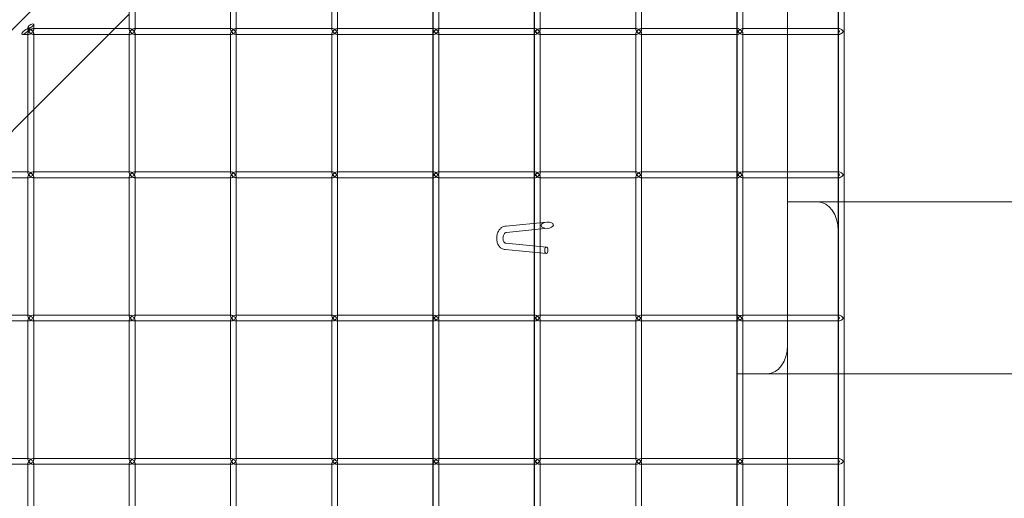
# Model space of a CAD drawing. Units: millimetres. Extents: x -313 to 4457, y -373 to 4397.
# Drawn here: x 2247 to 2591, y 2021 to 2188 of the extents above; entities that cross this region are included whole.
import ezdxf

# ---------------------------------------------------------------- set-up
doc = ezdxf.new("R2010")
doc.units = ezdxf.units.MM
doc.header["$MEASUREMENT"] = 0

msp = doc.modelspace()

# ---------------------------------------------------------------- linework, layer by layer
at = {"color": 0, "linetype": 'Continuous', "lineweight": 0}
for p, q in [((2089.78, 2029.68), (2533.37, 2473.27)), ((2535, 2463.96), (2535, 1583.96)), ((2426.81, 1692.03), (2426.81, 2331.97)), ((2515.2, 2074.5), (2515.2, 2279.5)), ((2532.87, 2114.5), (2532.87, 2239.5)), ((2320.87, 2184.96), (2320.87, 2232.96)), ((2322.87, 2184.67), (2322.87, 2233.26)), ((2356.22, 2184.96), (2356.22, 2232.96)), ((2358.22, 2184.67), (2358.22, 2233.26)), ((2391.45, 2184.96), (2391.45, 2232.96)), ((2391.58, 2232.96), (2391.58, 2184.96)), ((2393.58, 2233.26), (2393.58, 2184.67)), ((2426.94, 2232.96), (2426.94, 2184.96)), ((2428.94, 2233.26), (2428.94, 2184.67)), ((2462.29, 2232.96), (2462.29, 2184.96)), ((2464.29, 2233.26), (2464.29, 2184.67)), ((2497.52, 2184.96), (2497.52, 2232.96)), ((2497.52, 2232.96), (2497.52, 2184.96)), ((2497.65, 2232.96), (2497.65, 2184.96)), ((2499.65, 2233.26), (2499.65, 2184.67)), ((2533, 2233.26), (2533, 2184.67)), ((2285.51, 2184.96), (2285.51, 2220.77)), ((2287.51, 2184.67), (2287.51, 2221.77)), ((2285.51, 2190.05), (2280.42, 2184.96)), ((2250.16, 2184.96), (2250.16, 2185.39)), ((2252.16, 2184.67), (2252.16, 2186.39)), ((2250.45, 2182.96), (2248.24, 2182.96)), ((2250.16, 2184.67), (2250.16, 2184.96)), ((2250.16, 2182.96), (2250.16, 2183.26)), ((2250.16, 2134.96), (2250.16, 2182.96)), ((2250.45, 2184.96), (2250.24, 2184.96)), ((2252.16, 2184.96), (2251.87, 2184.96)), ((2252.16, 2182.96), (2251.87, 2182.96)), ((2285.81, 2184.96), (2252.16, 2184.96)), ((2252.16, 2134.67), (2252.16, 2183.26)), ((2278.42, 2182.96), (2252.16, 2156.7)), ((2285.81, 2182.96), (2252.16, 2182.96)), ((2280.42, 2184.96), (2278.42, 2182.96)), ((2285.51, 2184.67), (2285.51, 2184.96)), ((2285.51, 2182.96), (2285.51, 2183.26)), ((2285.51, 2134.96), (2285.51, 2182.96)), ((2287.51, 2184.96), (2287.22, 2184.96)), ((2287.51, 2182.96), (2287.22, 2182.96)), ((2321.16, 2184.96), (2287.51, 2184.96)), ((2287.51, 2134.67), (2287.51, 2183.26)), ((2321.16, 2182.96), (2287.51, 2182.96)), ((2320.87, 2184.67), (2320.87, 2184.96)), ((2320.87, 2182.96), (2320.87, 2183.26)), ((2320.87, 2134.96), (2320.87, 2182.96)), ((2322.87, 2184.96), (2322.58, 2184.96)), ((2322.87, 2182.96), (2322.58, 2182.96)), ((2356.52, 2184.96), (2322.87, 2184.96)), ((2322.87, 2134.67), (2322.87, 2183.26)), ((2356.52, 2182.96), (2322.87, 2182.96)), ((2356.22, 2184.67), (2356.22, 2184.96)), ((2356.22, 2182.96), (2356.22, 2183.26)), ((2356.22, 2134.96), (2356.22, 2182.96)), ((2358.22, 2184.96), (2357.93, 2184.96)), ((2358.22, 2182.96), (2357.93, 2182.96)), ((2391.87, 2184.96), (2358.22, 2184.96)), ((2358.22, 2134.67), (2358.22, 2183.26)), ((2391.87, 2182.96), (2358.22, 2182.96)), ((2391.45, 2182.96), (2391.45, 2184.96)), ((2391.45, 2134.96), (2391.45, 2182.96)), ((2391.58, 2184.96), (2391.58, 2184.67)), ((2391.58, 2183.26), (2391.58, 2182.96)), ((2391.58, 2182.96), (2391.58, 2134.96)), ((2393.58, 2184.96), (2393.29, 2184.96)), ((2393.58, 2182.96), (2393.29, 2182.96)), ((2427.23, 2184.96), (2393.58, 2184.96)), ((2393.58, 2183.26), (2393.58, 2134.67)), ((2427.23, 2182.96), (2393.58, 2182.96)), ((2426.94, 2184.96), (2426.94, 2184.67)), ((2426.94, 2183.26), (2426.94, 2182.96)), ((2426.94, 2182.96), (2426.94, 2134.96)), ((2428.94, 2184.96), (2428.64, 2184.96)), ((2428.94, 2182.96), (2428.64, 2182.96)), ((2462.58, 2184.96), (2428.94, 2184.96)), ((2428.94, 2183.26), (2428.94, 2134.67)), ((2462.58, 2182.96), (2428.94, 2182.96)), ((2462.29, 2184.96), (2462.29, 2184.67)), ((2462.29, 2183.26), (2462.29, 2182.96)), ((2462.29, 2182.96), (2462.29, 2134.96)), ((2464.29, 2184.96), (2464, 2184.96)), ((2464.29, 2182.96), (2464, 2182.96)), ((2497.94, 2184.96), (2464.29, 2184.96)), ((2464.29, 2183.26), (2464.29, 2134.67)), ((2497.94, 2182.96), (2464.29, 2182.96)), ((2497.52, 2182.96), (2497.52, 2184.96)), ((2497.52, 2184.96), (2497.52, 2182.96)), ((2497.52, 2134.96), (2497.52, 2182.96)), ((2497.52, 2182.96), (2497.52, 2134.96)), ((2497.65, 2184.96), (2497.65, 2184.67)), ((2497.65, 2183.26), (2497.65, 2182.96)), ((2497.65, 2182.96), (2497.65, 2134.96)), ((2533.29, 2184.96), (2499.35, 2184.96)), ((2533.29, 2182.96), (2499.35, 2182.96)), ((2499.65, 2183.26), (2499.65, 2134.67)), ((2533, 2183.26), (2533, 2134.67)), ((2250.16, 2154.7), (2230.42, 2134.96)), ((2252.16, 2156.7), (2250.16, 2154.7)), ((2250.45, 2134.96), (2216.8, 2134.96)), ((2250.16, 2134.67), (2250.16, 2134.96)), ((2252.16, 2134.96), (2251.87, 2134.96)), ((2285.81, 2134.96), (2252.16, 2134.96)), ((2285.51, 2134.67), (2285.51, 2134.96)), ((2287.51, 2134.96), (2287.22, 2134.96)), ((2321.16, 2134.96), (2287.51, 2134.96)), ((2320.87, 2134.67), (2320.87, 2134.96)), ((2322.87, 2134.96), (2322.58, 2134.96)), ((2356.52, 2134.96), (2322.87, 2134.96)), ((2356.22, 2134.67), (2356.22, 2134.96)), ((2358.22, 2134.96), (2357.93, 2134.96)), ((2391.87, 2134.96), (2358.22, 2134.96)), ((2391.45, 2132.96), (2391.45, 2134.96)), ((2391.58, 2134.96), (2391.58, 2134.67)), ((2393.58, 2134.96), (2393.29, 2134.96)), ((2427.23, 2134.96), (2393.58, 2134.96)), ((2426.94, 2134.96), (2426.94, 2134.67)), ((2428.94, 2134.96), (2428.64, 2134.96)), ((2462.58, 2134.96), (2428.94, 2134.96)), ((2462.29, 2134.96), (2462.29, 2134.67)), ((2464.29, 2134.96), (2464, 2134.96)), ((2497.94, 2134.96), (2464.29, 2134.96)), ((2497.52, 2132.96), (2497.52, 2134.96)), ((2497.52, 2134.96), (2497.52, 2132.96)), ((2497.65, 2134.96), (2497.65, 2134.67)), ((2533.29, 2134.96), (2499.35, 2134.96)), ((2250.45, 2132.96), (2216.8, 2132.96)), ((2250.16, 2132.96), (2250.16, 2133.26)), ((2250.16, 2084.96), (2250.16, 2132.96)), ((2252.16, 2132.96), (2251.87, 2132.96)), ((2252.16, 2084.67), (2252.16, 2133.26)), ((2285.81, 2132.96), (2252.16, 2132.96)), ((2285.51, 2132.96), (2285.51, 2133.26)), ((2285.51, 2084.96), (2285.51, 2132.96)), ((2287.51, 2132.96), (2287.22, 2132.96)), ((2287.51, 2084.67), (2287.51, 2133.26)), ((2321.16, 2132.96), (2287.51, 2132.96)), ((2320.87, 2132.96), (2320.87, 2133.26)), ((2320.87, 2084.96), (2320.87, 2132.96)), ((2322.87, 2132.96), (2322.58, 2132.96)), ((2322.87, 2084.67), (2322.87, 2133.26)), ((2356.52, 2132.96), (2322.87, 2132.96)), ((2356.22, 2132.96), (2356.22, 2133.26)), ((2356.22, 2084.96), (2356.22, 2132.96)), ((2358.22, 2132.96), (2357.93, 2132.96)), ((2358.22, 2084.67), (2358.22, 2133.26)), ((2391.87, 2132.96), (2358.22, 2132.96)), ((2391.45, 2084.96), (2391.45, 2132.96)), ((2391.58, 2133.26), (2391.58, 2132.96)), ((2391.58, 2132.96), (2391.58, 2084.96)), ((2393.58, 2132.96), (2393.29, 2132.96)), ((2393.58, 2133.26), (2393.58, 2084.67)), ((2427.23, 2132.96), (2393.58, 2132.96)), ((2426.94, 2133.26), (2426.94, 2132.96)), ((2426.94, 2132.96), (2426.94, 2084.96)), ((2428.94, 2132.96), (2428.64, 2132.96)), ((2428.94, 2133.26), (2428.94, 2084.67)), ((2462.58, 2132.96), (2428.94, 2132.96)), ((2462.29, 2133.26), (2462.29, 2132.96)), ((2462.29, 2132.96), (2462.29, 2084.96)), ((2464.29, 2132.96), (2464, 2132.96)), ((2464.29, 2133.26), (2464.29, 2084.67)), ((2497.94, 2132.96), (2464.29, 2132.96)), ((2497.52, 2084.96), (2497.52, 2132.96)), ((2497.52, 2132.96), (2497.52, 2084.96)), ((2497.65, 2133.26), (2497.65, 2132.96)), ((2497.65, 2132.96), (2497.65, 2084.96)), ((2533.29, 2132.96), (2499.35, 2132.96)), ((2499.65, 2133.26), (2499.65, 2084.67)), ((2533, 2133.26), (2533, 2084.67)), ((2515.2, 2124.5), (2525.8, 2124.5)), ((2515.2, 1899.5), (2515.2, 2124.5)), ((2525.8, 2124.5), (4434.99, 2124.5)), ((2431.13, 2117.46), (2416.99, 2116.08)), ((2433.49, 2116.53), (2433.49, 2116.44)), ((2417.07, 2113.88), (2417.1, 2113.88)), ((2431.58, 2115.29), (2417.15, 2113.88)), ((2532.87, 2114.5), (2532.87, 1909.5)), ((2416.85, 2110.09), (2416.83, 2110.09)), ((2416.91, 2110.09), (2431.09, 2108.74)), ((2416.75, 2107.89), (2431.01, 2106.54)), ((2431.58, 2107.26), (2431.62, 2107.82)), ((2250.45, 2084.96), (2216.8, 2084.96)), ((2250.45, 2082.96), (2216.8, 2082.96)), ((2250.16, 2084.67), (2250.16, 2084.96)), ((2250.16, 2082.96), (2250.16, 2083.26)), ((2250.16, 2034.96), (2250.16, 2082.96)), ((2252.16, 2084.96), (2251.87, 2084.96)), ((2252.16, 2082.96), (2251.87, 2082.96)), ((2285.81, 2084.96), (2252.16, 2084.96)), ((2252.16, 2034.67), (2252.16, 2083.26)), ((2285.81, 2082.96), (2252.16, 2082.96)), ((2285.51, 2084.67), (2285.51, 2084.96)), ((2285.51, 2082.96), (2285.51, 2083.26)), ((2285.51, 2034.96), (2285.51, 2082.96)), ((2287.51, 2084.96), (2287.22, 2084.96)), ((2287.51, 2082.96), (2287.22, 2082.96)), ((2321.16, 2084.96), (2287.51, 2084.96)), ((2287.51, 2034.67), (2287.51, 2083.26)), ((2321.16, 2082.96), (2287.51, 2082.96)), ((2320.87, 2084.67), (2320.87, 2084.96)), ((2320.87, 2082.96), (2320.87, 2083.26)), ((2320.87, 2034.96), (2320.87, 2082.96)), ((2322.87, 2084.96), (2322.58, 2084.96)), ((2322.87, 2082.96), (2322.58, 2082.96)), ((2356.52, 2084.96), (2322.87, 2084.96)), ((2322.87, 2034.67), (2322.87, 2083.26)), ((2356.52, 2082.96), (2322.87, 2082.96)), ((2356.22, 2084.67), (2356.22, 2084.96)), ((2356.22, 2082.96), (2356.22, 2083.26)), ((2356.22, 2034.96), (2356.22, 2082.96)), ((2358.22, 2084.96), (2357.93, 2084.96)), ((2358.22, 2082.96), (2357.93, 2082.96)), ((2391.87, 2084.96), (2358.22, 2084.96)), ((2358.22, 2034.67), (2358.22, 2083.26)), ((2391.87, 2082.96), (2358.22, 2082.96)), ((2391.45, 2082.96), (2391.45, 2084.96)), ((2391.45, 2034.96), (2391.45, 2082.96)), ((2391.58, 2084.96), (2391.58, 2084.67)), ((2391.58, 2083.26), (2391.58, 2082.96)), ((2391.58, 2082.96), (2391.58, 2034.96)), ((2393.58, 2084.96), (2393.29, 2084.96)), ((2393.58, 2082.96), (2393.29, 2082.96)), ((2427.23, 2084.96), (2393.58, 2084.96)), ((2393.58, 2083.26), (2393.58, 2034.67)), ((2427.23, 2082.96), (2393.58, 2082.96)), ((2426.94, 2084.96), (2426.94, 2084.67)), ((2426.94, 2083.26), (2426.94, 2082.96)), ((2426.94, 2082.96), (2426.94, 2034.96)), ((2428.94, 2084.96), (2428.64, 2084.96)), ((2428.94, 2082.96), (2428.64, 2082.96)), ((2462.58, 2084.96), (2428.94, 2084.96)), ((2428.94, 2083.26), (2428.94, 2034.67)), ((2462.58, 2082.96), (2428.94, 2082.96)), ((2462.29, 2084.96), (2462.29, 2084.67)), ((2462.29, 2083.26), (2462.29, 2082.96)), ((2462.29, 2082.96), (2462.29, 2034.96)), ((2464.29, 2084.96), (2464, 2084.96)), ((2464.29, 2082.96), (2464, 2082.96)), ((2497.94, 2084.96), (2464.29, 2084.96)), ((2464.29, 2083.26), (2464.29, 2034.67)), ((2497.94, 2082.96), (2464.29, 2082.96)), ((2497.52, 2082.96), (2497.52, 2084.96)), ((2497.52, 2084.96), (2497.52, 2082.96)), ((2497.52, 2034.96), (2497.52, 2082.96)), ((2497.52, 2082.96), (2497.52, 2064.5)), ((2497.65, 2084.96), (2497.65, 2084.67)), ((2497.65, 2083.26), (2497.65, 2082.96)), ((2497.65, 2082.96), (2497.65, 2034.96)), ((2533.29, 2084.96), (2499.35, 2084.96)), ((2533.29, 2082.96), (2499.35, 2082.96)), ((2499.65, 2083.26), (2499.65, 2064.5)), ((2533, 2083.26), (2533, 2034.67)), ((2497.52, 2064.5), (2497.65, 2064.5)), ((2497.65, 2064.5), (2498.9, 2064.5)), ((2498.9, 2064.5), (2508.13, 2064.5)), ((2499.65, 2064.5), (2499.65, 2034.67)), ((2508.13, 2064.5), (2515.2, 2064.5)), ((2515.2, 2064.5), (4417.31, 2064.5)), ((2250.45, 2034.96), (2216.8, 2034.96)), ((2250.16, 2034.67), (2250.16, 2034.96)), ((2252.16, 2034.96), (2251.87, 2034.96)), ((2285.81, 2034.96), (2252.16, 2034.96)), ((2285.51, 2034.67), (2285.51, 2034.96)), ((2287.51, 2034.96), (2287.22, 2034.96)), ((2321.16, 2034.96), (2287.51, 2034.96)), ((2320.87, 2034.67), (2320.87, 2034.96)), ((2322.87, 2034.96), (2322.58, 2034.96)), ((2356.52, 2034.96), (2322.87, 2034.96)), ((2356.22, 2034.67), (2356.22, 2034.96)), ((2358.22, 2034.96), (2357.93, 2034.96)), ((2391.87, 2034.96), (2358.22, 2034.96)), ((2391.45, 2032.96), (2391.45, 2034.96)), ((2391.58, 2034.96), (2391.58, 2034.67)), ((2393.58, 2034.96), (2393.29, 2034.96)), ((2427.23, 2034.96), (2393.58, 2034.96)), ((2426.94, 2034.96), (2426.94, 2034.67)), ((2428.94, 2034.96), (2428.64, 2034.96)), ((2462.58, 2034.96), (2428.94, 2034.96)), ((2462.29, 2034.96), (2462.29, 2034.67)), ((2464.29, 2034.96), (2464, 2034.96)), ((2497.94, 2034.96), (2464.29, 2034.96)), ((2497.52, 2032.96), (2497.52, 2034.96)), ((2497.65, 2034.96), (2497.65, 2034.67)), ((2499.65, 2034.96), (2499.35, 2034.96)), ((2515.2, 2034.96), (2499.65, 2034.96)), ((2533.29, 2034.96), (2515.2, 2034.96)), ((2250.45, 2032.96), (2216.8, 2032.96)), ((2250.16, 2032.96), (2250.16, 2033.26)), ((2250.16, 1984.96), (2250.16, 2032.96)), ((2252.16, 2032.96), (2251.87, 2032.96)), ((2252.16, 1984.67), (2252.16, 2033.26)), ((2285.81, 2032.96), (2252.16, 2032.96)), ((2285.51, 2032.96), (2285.51, 2033.26)), ((2285.51, 1984.96), (2285.51, 2032.96)), ((2287.51, 2032.96), (2287.22, 2032.96)), ((2287.51, 1984.67), (2287.51, 2033.26)), ((2321.16, 2032.96), (2287.51, 2032.96)), ((2320.87, 2032.96), (2320.87, 2033.26)), ((2320.87, 1984.96), (2320.87, 2032.96)), ((2322.87, 2032.96), (2322.58, 2032.96)), ((2322.87, 1984.67), (2322.87, 2033.26)), ((2356.52, 2032.96), (2322.87, 2032.96)), ((2356.22, 2032.96), (2356.22, 2033.26)), ((2356.22, 1984.96), (2356.22, 2032.96)), ((2358.22, 2032.96), (2357.93, 2032.96)), ((2358.22, 1984.67), (2358.22, 2033.26)), ((2391.87, 2032.96), (2358.22, 2032.96)), ((2391.45, 1984.96), (2391.45, 2032.96)), ((2391.58, 2033.26), (2391.58, 2032.96)), ((2391.58, 2032.96), (2391.58, 1984.96)), ((2393.58, 2032.96), (2393.29, 2032.96)), ((2393.58, 2033.26), (2393.58, 1984.67)), ((2427.23, 2032.96), (2393.58, 2032.96)), ((2426.94, 2033.26), (2426.94, 2032.96)), ((2426.94, 2032.96), (2426.94, 1984.96)), ((2428.94, 2032.96), (2428.64, 2032.96)), ((2428.94, 2033.26), (2428.94, 1984.67)), ((2462.58, 2032.96), (2428.94, 2032.96)), ((2462.29, 2033.26), (2462.29, 2032.96)), ((2462.29, 2032.96), (2462.29, 1984.96)), ((2464.29, 2032.96), (2464, 2032.96)), ((2464.29, 2033.26), (2464.29, 1984.67)), ((2497.94, 2032.96), (2464.29, 2032.96)), ((2497.52, 1984.96), (2497.52, 2032.96)), ((2497.65, 2033.26), (2497.65, 2032.96)), ((2497.65, 2032.96), (2497.65, 1984.96)), ((2499.65, 2032.96), (2499.35, 2032.96)), ((2499.65, 2033.26), (2499.65, 1984.67)), ((2515.2, 2032.96), (2499.65, 2032.96)), ((2533.29, 2032.96), (2515.2, 2032.96)), ((2533, 2033.26), (2533, 1984.67))]:
    msp.add_line(p, q, dxfattribs=at)
at = {"color": 0, "linetype": 'Continuous', "lineweight": 0, "extrusion": (0, 0, -1)}
for centre, major_axis, ratio, start_param, end_param in [((2251.16, 2185.89), (0.973, 0.602), 0.382107, -3.694835761352329, 2.588349545827257), ((2249.24, 2183.96), (1.19, 0.93), 0.310278, -3.519646, 2.763539), ((2251.16, 2183.96), (-0.924, 0.924), 0.414214, -1.178097, 0.392699), ((2251.16, 2183.96), (0.924, 0.924), 0.414214, 2.748894, 4.31969), ((2251.16, 2183.96), (-0.924, 0.924), 0.414214, 0.392699, 1.963495), ((2251.16, 2183.96), (0.924, 0.924), 0.414214, 1.178097, 2.748894), ((2286.51, 2183.96), (-0.924, 0.924), 0.414214, -1.178097, 0.392699), ((2286.51, 2183.96), (0.924, 0.924), 0.414214, 2.748894, 4.31969), ((2286.51, 2183.96), (-0.924, 0.924), 0.414214, 0.392699, 1.963495), ((2286.51, 2183.96), (0.924, 0.924), 0.414214, 1.178097, 2.748894), ((2321.87, 2183.96), (-0.924, 0.924), 0.414214, -1.178097, 0.392699), ((2321.87, 2183.96), (0.924, 0.924), 0.414214, 2.748894, 4.31969), ((2321.87, 2183.96), (-0.924, 0.924), 0.414214, 0.392699, 1.963495), ((2321.87, 2183.96), (0.924, 0.924), 0.414214, 1.178097, 2.748894), ((2357.22, 2183.96), (-0.924, 0.924), 0.414214, -1.178097, 0.392699), ((2357.22, 2183.96), (0.924, 0.924), 0.414214, 2.748894, 4.31969), ((2357.22, 2183.96), (-0.924, 0.924), 0.414214, 0.392699, 1.963495), ((2357.22, 2183.96), (0.924, 0.924), 0.414214, 1.178097, 2.748894), ((2392.58, 2183.96), (-0.924, 0.924), 0.414214, -1.178097, 0.392699), ((2392.58, 2183.96), (0.924, 0.924), 0.414214, 2.748894, 4.31969), ((2392.58, 2183.96), (-0.924, 0.924), 0.414214, 0.392699, 1.963495), ((2392.58, 2183.96), (0.924, 0.924), 0.414214, 1.178097, 2.748894), ((2427.94, 2183.96), (-0.924, -0.924), 0.414214, 1.178097, 3.534292), ((2427.94, 2183.96), (0.924, -0.924), 0.414214, -0.392699, 1.963495), ((2427.94, 2183.96), (-0.924, -0.924), 0.414214, 3.534292, 4.31969), ((2427.94, 2183.96), (0.924, -0.924), 0.414214, -1.178097, -0.392699), ((2463.29, 2183.96), (-0.924, -0.924), 0.414214, 1.178097, 3.534292), ((2463.29, 2183.96), (0.924, -0.924), 0.414214, -0.392699, 1.963495), ((2463.29, 2183.96), (-0.924, -0.924), 0.414214, 3.534292, 4.31969), ((2463.29, 2183.96), (0.924, -0.924), 0.414214, -1.178097, -0.392699), ((2498.65, 2183.96), (-0.924, -0.924), 0.414214, 1.178097, 4.31969), ((2498.65, 2183.96), (0.924, -0.924), 0.414214, -1.178097, 1.963495), ((2251.16, 2133.96), (-0.924, 0.924), 0.414214, -1.178097, 0.392699), ((2251.16, 2133.96), (0.924, 0.924), 0.414214, 2.748894, 4.31969), ((2251.16, 2133.96), (-0.924, 0.924), 0.414214, 0.392699, 1.963495), ((2251.16, 2133.96), (0.924, 0.924), 0.414214, 1.178097, 2.748894), ((2286.51, 2133.96), (-0.924, 0.924), 0.414214, -1.178097, 0.392699), ((2286.51, 2133.96), (0.924, 0.924), 0.414214, 2.748894, 4.31969), ((2286.51, 2133.96), (-0.924, 0.924), 0.414214, 0.392699, 1.963495), ((2286.51, 2133.96), (0.924, 0.924), 0.414214, 1.178097, 2.748894), ((2321.87, 2133.96), (-0.924, 0.924), 0.414214, -1.178097, 0.392699), ((2321.87, 2133.96), (0.924, 0.924), 0.414214, 2.748894, 4.31969), ((2321.87, 2133.96), (-0.924, 0.924), 0.414214, 0.392699, 1.963495), ((2321.87, 2133.96), (0.924, 0.924), 0.414214, 1.178097, 2.748894), ((2357.22, 2133.96), (-0.924, 0.924), 0.414214, -1.178097, 0.392699), ((2357.22, 2133.96), (0.924, 0.924), 0.414214, 2.748894, 4.31969), ((2357.22, 2133.96), (-0.924, 0.924), 0.414214, 0.392699, 1.963495), ((2357.22, 2133.96), (0.924, 0.924), 0.414214, 1.178097, 2.748894), ((2392.58, 2133.96), (-0.924, 0.924), 0.414214, -1.178097, 0.392699), ((2392.58, 2133.96), (0.924, 0.924), 0.414214, 2.748894, 4.31969), ((2392.58, 2133.96), (-0.924, 0.924), 0.414214, 0.392699, 1.963495), ((2392.58, 2133.96), (0.924, 0.924), 0.414214, 1.178097, 2.748894), ((2427.94, 2133.96), (-0.924, -0.924), 0.414214, 1.178097, 3.534292), ((2427.94, 2133.96), (0.924, -0.924), 0.414214, -0.392699, 1.963495), ((2427.94, 2133.96), (-0.924, -0.924), 0.414214, 3.534292, 4.31969), ((2427.94, 2133.96), (0.924, -0.924), 0.414214, -1.178097, -0.392699), ((2463.29, 2133.96), (-0.924, -0.924), 0.414214, 1.178097, 3.534292), ((2463.29, 2133.96), (0.924, -0.924), 0.414214, -0.392699, 1.963495), ((2463.29, 2133.96), (-0.924, -0.924), 0.414214, 3.534292, 4.31969), ((2463.29, 2133.96), (0.924, -0.924), 0.414214, -1.178097, -0.392699), ((2498.65, 2133.96), (-0.924, -0.924), 0.414214, 1.178097, 4.31969), ((2498.65, 2133.96), (0.924, -0.924), 0.414214, -1.178097, 1.963495), ((2431.36, 2116.37), (2.13, 0.12), 0.514593, 0.050685, 6.255363), ((2432.71, 2116.5), (0.11, -1.09), 0.701371, -1.522753, -1.444246), ((2416.83, 2108.99), (-0.05, -1.1), 0.706479, 3.107606, 3.175579), ((2251.16, 2083.96), (0.924, -0.924), 0.414214, -4.31969, -2.748894), ((2251.16, 2083.96), (0.924, 0.924), 0.414214, 2.748894, 4.31969), ((2251.16, 2083.96), (0.924, -0.924), 0.414214, -2.748894, -1.178097), ((2251.16, 2083.96), (0.924, 0.924), 0.414214, 1.178097, 2.748894), ((2286.51, 2083.96), (0.924, -0.924), 0.414214, -4.31969, -2.748894), ((2286.51, 2083.96), (0.924, 0.924), 0.414214, 2.748894, 4.31969), ((2286.51, 2083.96), (0.924, -0.924), 0.414214, -2.748894, -1.178097), ((2286.51, 2083.96), (0.924, 0.924), 0.414214, 1.178097, 2.748894), ((2321.87, 2083.96), (0.924, -0.924), 0.414214, -4.31969, -2.748894), ((2321.87, 2083.96), (0.924, 0.924), 0.414214, 2.748894, 4.31969), ((2321.87, 2083.96), (0.924, -0.924), 0.414214, -2.748894, -1.178097), ((2321.87, 2083.96), (0.924, 0.924), 0.414214, 1.178097, 2.748894), ((2357.22, 2083.96), (0.924, -0.924), 0.414214, -4.31969, -2.748894), ((2357.22, 2083.96), (0.924, 0.924), 0.414214, 2.748894, 4.31969), ((2357.22, 2083.96), (0.924, -0.924), 0.414214, -2.748894, -1.178097), ((2357.22, 2083.96), (0.924, 0.924), 0.414214, 1.178097, 2.748894), ((2392.58, 2083.96), (0.924, -0.924), 0.414214, -4.31969, -2.748894), ((2392.58, 2083.96), (0.924, 0.924), 0.414214, 2.748894, 4.31969), ((2392.58, 2083.96), (0.924, -0.924), 0.414214, -2.748894, -1.178097), ((2392.58, 2083.96), (0.924, 0.924), 0.414214, 1.178097, 2.748894), ((2427.94, 2083.96), (-0.924, -0.924), 0.414214, 1.178097, 3.534292), ((2427.94, 2083.96), (0.924, -0.924), 0.414214, -0.392699, 1.963495), ((2427.94, 2083.96), (-0.924, -0.924), 0.414214, 3.534292, 4.31969), ((2427.94, 2083.96), (0.924, -0.924), 0.414214, -1.178097, -0.392699), ((2463.29, 2083.96), (-0.924, -0.924), 0.414214, 1.178097, 3.534292), ((2463.29, 2083.96), (0.924, -0.924), 0.414214, -0.392699, 1.963495), ((2463.29, 2083.96), (-0.924, -0.924), 0.414214, 3.534292, 4.31969), ((2463.29, 2083.96), (0.924, -0.924), 0.414214, -1.178097, -0.392699), ((2498.65, 2083.96), (-0.924, -0.924), 0.414214, 1.178097, 4.31969), ((2498.65, 2083.96), (0.924, -0.924), 0.414214, -1.178097, 1.963495), ((2508.13, 2074.5), (0, -10), 0.707107, -1.570796, 0), ((2251.16, 2033.96), (0.924, -0.924), 0.414214, -4.31969, -2.748894), ((2251.16, 2033.96), (0.924, -0.924), 0.414214, -2.748894, -1.178097), ((2286.51, 2033.96), (0.924, -0.924), 0.414214, -4.31969, -2.748894), ((2286.51, 2033.96), (0.924, -0.924), 0.414214, -2.748894, -1.178097), ((2321.87, 2033.96), (0.924, -0.924), 0.414214, -4.31969, -2.748894), ((2321.87, 2033.96), (0.924, -0.924), 0.414214, -2.748894, -1.178097), ((2357.22, 2033.96), (0.924, -0.924), 0.414214, -4.31969, -2.748894), ((2357.22, 2033.96), (0.924, -0.924), 0.414214, -2.748894, -1.178097), ((2392.58, 2033.96), (0.924, -0.924), 0.414214, -4.31969, -2.748894), ((2392.58, 2033.96), (0.924, -0.924), 0.414214, -2.748894, -1.178097), ((2427.94, 2033.96), (-0.924, -0.924), 0.414214, 1.178097, 3.534292), ((2427.94, 2033.96), (-0.924, -0.924), 0.414214, 3.534292, 4.31969), ((2463.29, 2033.96), (-0.924, -0.924), 0.414214, 1.178097, 3.534292), ((2463.29, 2033.96), (-0.924, -0.924), 0.414214, 3.534292, 4.31969), ((2498.65, 2033.96), (-0.924, -0.924), 0.414214, 1.178097, 3.534292), ((2498.65, 2033.96), (-0.924, -0.924), 0.414214, 3.534292, 4.31969), ((2251.16, 2033.96), (0.924, 0.924), 0.414214, 2.748894, 4.31969), ((2251.16, 2033.96), (0.924, 0.924), 0.414214, 1.178097, 2.748894), ((2286.51, 2033.96), (0.924, 0.924), 0.414214, 2.748894, 4.31969), ((2286.51, 2033.96), (0.924, 0.924), 0.414214, 1.178097, 2.748894), ((2321.87, 2033.96), (0.924, 0.924), 0.414214, 2.748894, 4.31969), ((2321.87, 2033.96), (0.924, 0.924), 0.414214, 1.178097, 2.748894), ((2357.22, 2033.96), (0.924, 0.924), 0.414214, 2.748894, 4.31969), ((2357.22, 2033.96), (0.924, 0.924), 0.414214, 1.178097, 2.748894), ((2392.58, 2033.96), (0.924, 0.924), 0.414214, 2.748894, 4.31969), ((2392.58, 2033.96), (0.924, 0.924), 0.414214, 1.178097, 2.748894), ((2427.94, 2033.96), (0.924, -0.924), 0.414214, -0.392699, 1.963495), ((2427.94, 2033.96), (0.924, -0.924), 0.414214, -1.178097, -0.392699), ((2463.29, 2033.96), (0.924, -0.924), 0.414214, -0.392699, 1.963495), ((2463.29, 2033.96), (0.924, -0.924), 0.414214, -1.178097, -0.392699), ((2498.65, 2033.96), (0.924, -0.924), 0.414214, -0.392699, 1.963495), ((2498.65, 2033.96), (0.924, -0.924), 0.414214, -1.178097, -0.392699)]:
    msp.add_ellipse(centre, major_axis=major_axis, ratio=ratio, start_param=start_param, end_param=end_param, dxfattribs=at)
at = {"color": 0, "linetype": 'Continuous', "lineweight": 0}
for centre, major_axis, ratio, start_param, end_param in [((2251.16, 2183.96), (-0.924, -0.924), 0.414214, -3.534292, -1.178097), ((2251.16, 2183.96), (-0.924, 0.924), 0.414214, 1.178097, 3.534292), ((2251.16, 2183.96), (-0.924, -0.924), 0.414214, -4.31969, -3.534292), ((2251.16, 2183.96), (-0.924, 0.924), 0.414214, 3.534292, 4.31969), ((2286.51, 2183.96), (-0.924, -0.924), 0.414214, -3.534292, -1.178097), ((2286.51, 2183.96), (-0.924, 0.924), 0.414214, 1.178097, 3.534292), ((2286.51, 2183.96), (-0.924, -0.924), 0.414214, -4.31969, -3.534292), ((2286.51, 2183.96), (-0.924, 0.924), 0.414214, 3.534292, 4.31969), ((2321.87, 2183.96), (-0.924, -0.924), 0.414214, -3.534292, -1.178097), ((2321.87, 2183.96), (-0.924, 0.924), 0.414214, 1.178097, 3.534292), ((2321.87, 2183.96), (-0.924, -0.924), 0.414214, -4.31969, -3.534292), ((2321.87, 2183.96), (-0.924, 0.924), 0.414214, 3.534292, 4.31969), ((2357.22, 2183.96), (-0.924, -0.924), 0.414214, -3.534292, -1.178097), ((2357.22, 2183.96), (-0.924, 0.924), 0.414214, 1.178097, 3.534292), ((2357.22, 2183.96), (-0.924, -0.924), 0.414214, -4.31969, -3.534292), ((2357.22, 2183.96), (-0.924, 0.924), 0.414214, 3.534292, 4.31969), ((2392.58, 2183.96), (-0.924, -0.924), 0.414214, -3.534292, -1.178097), ((2392.58, 2183.96), (-0.924, 0.924), 0.414214, 1.178097, 3.534292), ((2392.58, 2183.96), (-0.924, -0.924), 0.414214, -4.31969, -3.534292), ((2392.58, 2183.96), (-0.924, 0.924), 0.414214, 3.534292, 4.31969), ((2427.94, 2183.96), (-0.924, 0.924), 0.414214, -0.392699, 1.178097), ((2427.94, 2183.96), (-0.924, -0.924), 0.414214, -1.178097, 0.392699), ((2427.94, 2183.96), (-0.924, 0.924), 0.414214, -1.963495, -0.392699), ((2427.94, 2183.96), (-0.924, -0.924), 0.414214, 0.392699, 1.963495), ((2463.29, 2183.96), (-0.924, 0.924), 0.414214, -0.392699, 1.178097), ((2463.29, 2183.96), (-0.924, -0.924), 0.414214, -1.178097, 0.392699), ((2463.29, 2183.96), (-0.924, 0.924), 0.414214, -1.963495, -0.392699), ((2463.29, 2183.96), (-0.924, -0.924), 0.414214, 0.392699, 1.963495), ((2498.65, 2183.96), (-0.924, -0.924), 0.414214, -1.178097, 0.392699), ((2498.65, 2183.96), (-0.924, 0.924), 0.414214, -0.392699, 1.178097), ((2498.65, 2183.96), (-0.924, 0.924), 0.414214, -1.43076, -0.392699), ((2498.65, 2183.96), (-0.924, -0.924), 0.414214, 0.392699, 1.43076), ((2498.65, 2183.96), (-0.924, 0.924), 0.414214, -1.963495, -1.43076), ((2498.65, 2183.96), (-0.924, -0.924), 0.414214, 1.43076, 1.963495), ((2534, 2183.96), (-0.924, 0.924), 0.414214, -1.963495, 1.178097), ((2534, 2183.96), (0.924, 0.924), 0.414214, -4.31969, -1.178097), ((2251.16, 2133.96), (-0.924, -0.924), 0.414214, -3.534292, -1.178097), ((2251.16, 2133.96), (-0.924, 0.924), 0.414214, 1.178097, 3.534292), ((2251.16, 2133.96), (-0.924, -0.924), 0.414214, -4.31969, -3.534292), ((2251.16, 2133.96), (-0.924, 0.924), 0.414214, 3.534292, 4.31969), ((2286.51, 2133.96), (-0.924, -0.924), 0.414214, -3.534292, -1.178097), ((2286.51, 2133.96), (-0.924, 0.924), 0.414214, 1.178097, 3.534292), ((2286.51, 2133.96), (-0.924, -0.924), 0.414214, -4.31969, -3.534292), ((2286.51, 2133.96), (-0.924, 0.924), 0.414214, 3.534292, 4.31969), ((2321.87, 2133.96), (-0.924, -0.924), 0.414214, -3.534292, -1.178097), ((2321.87, 2133.96), (-0.924, 0.924), 0.414214, 1.178097, 3.534292), ((2321.87, 2133.96), (-0.924, -0.924), 0.414214, -4.31969, -3.534292), ((2321.87, 2133.96), (-0.924, 0.924), 0.414214, 3.534292, 4.31969), ((2357.22, 2133.96), (-0.924, -0.924), 0.414214, -3.534292, -1.178097), ((2357.22, 2133.96), (-0.924, 0.924), 0.414214, 1.178097, 3.534292), ((2357.22, 2133.96), (-0.924, -0.924), 0.414214, -4.31969, -3.534292), ((2357.22, 2133.96), (-0.924, 0.924), 0.414214, 3.534292, 4.31969), ((2392.58, 2133.96), (-0.924, -0.924), 0.414214, -3.534292, -1.178097), ((2392.58, 2133.96), (-0.924, 0.924), 0.414214, 1.178097, 3.534292), ((2392.58, 2133.96), (-0.924, -0.924), 0.414214, -4.31969, -3.534292), ((2392.58, 2133.96), (-0.924, 0.924), 0.414214, 3.534292, 4.31969), ((2427.94, 2133.96), (-0.924, 0.924), 0.414214, -0.392699, 1.178097), ((2427.94, 2133.96), (-0.924, -0.924), 0.414214, -1.178097, 0.392699), ((2427.94, 2133.96), (-0.924, 0.924), 0.414214, -1.963495, -0.392699), ((2427.94, 2133.96), (-0.924, -0.924), 0.414214, 0.392699, 1.963495), ((2463.29, 2133.96), (-0.924, 0.924), 0.414214, -0.392699, 1.178097), ((2463.29, 2133.96), (-0.924, -0.924), 0.414214, -1.178097, 0.392699), ((2463.29, 2133.96), (-0.924, 0.924), 0.414214, -1.963495, -0.392699), ((2463.29, 2133.96), (-0.924, -0.924), 0.414214, 0.392699, 1.963495), ((2498.65, 2133.96), (-0.924, -0.924), 0.414214, -1.178097, 0.392699), ((2498.65, 2133.96), (-0.924, 0.924), 0.414214, -0.392699, 1.178097), ((2498.65, 2133.96), (-0.924, 0.924), 0.414214, -1.43076, -0.392699), ((2498.65, 2133.96), (-0.924, 0.924), 0.414214, -1.963495, -1.43076), ((2498.65, 2133.96), (-0.924, -0.924), 0.414214, 1.43076, 1.963495), ((2534, 2133.96), (-0.924, 0.924), 0.414214, -1.963495, 1.178097), ((2534, 2133.96), (0.924, 0.924), 0.414214, -4.31969, -1.178097), ((2498.65, 2133.96), (-0.924, -0.924), 0.414214, 0.392699, 1.43076), ((2525.8, 2114.5), (0, 10), 0.707107, -1.570796, 0), ((2417.07, 2114.98), (-0.05, 1.1), 0.703625, 3.108014, 3.175172), ((2431.05, 2107.64), (0.02, 1.1), 0.517621, -1.39892, 4.361678), ((2432.35, 2107.52), (-0.1, -1.1), 0.707091, -1.784256, -1.261669), ((2251.16, 2083.96), (-0.924, -0.924), 0.414214, -3.534292, -1.178097), ((2251.16, 2083.96), (-0.924, 0.924), 0.414214, 1.178097, 3.534292), ((2251.16, 2083.96), (-0.924, -0.924), 0.414214, -4.31969, -3.534292), ((2251.16, 2083.96), (-0.924, 0.924), 0.414214, 3.534292, 4.31969), ((2286.51, 2083.96), (-0.924, -0.924), 0.414214, -3.534292, -1.178097), ((2286.51, 2083.96), (-0.924, 0.924), 0.414214, 1.178097, 3.534292), ((2286.51, 2083.96), (-0.924, -0.924), 0.414214, -4.31969, -3.534292), ((2286.51, 2083.96), (-0.924, 0.924), 0.414214, 3.534292, 4.31969), ((2321.87, 2083.96), (-0.924, -0.924), 0.414214, -3.534292, -1.178097), ((2321.87, 2083.96), (-0.924, 0.924), 0.414214, 1.178097, 3.534292), ((2321.87, 2083.96), (-0.924, -0.924), 0.414214, -4.31969, -3.534292), ((2321.87, 2083.96), (-0.924, 0.924), 0.414214, 3.534292, 4.31969), ((2357.22, 2083.96), (-0.924, -0.924), 0.414214, -3.534292, -1.178097), ((2357.22, 2083.96), (-0.924, 0.924), 0.414214, 1.178097, 3.534292), ((2357.22, 2083.96), (-0.924, -0.924), 0.414214, -4.31969, -3.534292), ((2357.22, 2083.96), (-0.924, 0.924), 0.414214, 3.534292, 4.31969), ((2392.58, 2083.96), (-0.924, -0.924), 0.414214, -3.534292, -1.178097), ((2392.58, 2083.96), (-0.924, 0.924), 0.414214, 1.178097, 3.534292), ((2392.58, 2083.96), (-0.924, -0.924), 0.414214, -4.31969, -3.534292), ((2392.58, 2083.96), (-0.924, 0.924), 0.414214, 3.534292, 4.31969), ((2427.94, 2083.96), (-0.924, 0.924), 0.414214, -0.392699, 1.178097), ((2427.94, 2083.96), (-0.924, -0.924), 0.414214, -1.178097, 0.392699), ((2427.94, 2083.96), (-0.924, 0.924), 0.414214, -1.963495, -0.392699), ((2427.94, 2083.96), (-0.924, -0.924), 0.414214, 0.392699, 1.963495), ((2463.29, 2083.96), (-0.924, 0.924), 0.414214, -0.392699, 1.178097), ((2463.29, 2083.96), (-0.924, -0.924), 0.414214, -1.178097, 0.392699), ((2463.29, 2083.96), (-0.924, 0.924), 0.414214, -1.963495, -0.392699), ((2463.29, 2083.96), (-0.924, -0.924), 0.414214, 0.392699, 1.963495), ((2498.65, 2083.96), (-0.924, -0.924), 0.414214, -1.178097, 0.392699), ((2498.65, 2083.96), (-0.924, 0.924), 0.414214, -0.392699, 1.178097), ((2498.65, 2083.96), (-0.924, 0.924), 0.414214, -1.43076, -0.392699), ((2498.65, 2083.96), (-0.924, -0.924), 0.414214, 0.392699, 1.43076), ((2498.65, 2083.96), (-0.924, 0.924), 0.414214, -1.963495, -1.43076), ((2498.65, 2083.96), (-0.924, -0.924), 0.414214, 1.43076, 1.963495), ((2534, 2083.96), (-0.924, 0.924), 0.414214, -1.963495, 1.178097), ((2534, 2083.96), (0.924, 0.924), 0.414214, -4.31969, -1.178097), ((2251.16, 2033.96), (-0.924, -0.924), 0.414214, -3.534292, -1.178097), ((2251.16, 2033.96), (-0.924, -0.924), 0.414214, -4.31969, -3.534292), ((2286.51, 2033.96), (-0.924, -0.924), 0.414214, -3.534292, -1.178097), ((2286.51, 2033.96), (-0.924, -0.924), 0.414214, -4.31969, -3.534292), ((2321.87, 2033.96), (-0.924, -0.924), 0.414214, -3.534292, -1.178097), ((2321.87, 2033.96), (-0.924, -0.924), 0.414214, -4.31969, -3.534292), ((2357.22, 2033.96), (-0.924, -0.924), 0.414214, -3.534292, -1.178097), ((2357.22, 2033.96), (-0.924, -0.924), 0.414214, -4.31969, -3.534292), ((2392.58, 2033.96), (-0.924, -0.924), 0.414214, -3.534292, -1.178097), ((2392.58, 2033.96), (-0.924, -0.924), 0.414214, -4.31969, -3.534292), ((2427.94, 2033.96), (-0.924, 0.924), 0.414214, -0.392699, 1.178097), ((2427.94, 2033.96), (-0.924, 0.924), 0.414214, -1.963495, -0.392699), ((2463.29, 2033.96), (-0.924, 0.924), 0.414214, -0.392699, 1.178097), ((2463.29, 2033.96), (-0.924, 0.924), 0.414214, -1.963495, -0.392699), ((2498.65, 2033.96), (-0.924, 0.924), 0.414214, -0.392699, 1.178097), ((2498.65, 2033.96), (-0.924, 0.924), 0.414214, -1.963495, -0.392699), ((2534, 2033.96), (-0.924, 0.924), 0.414214, -1.963495, 1.178097), ((2251.16, 2033.96), (-0.924, 0.924), 0.414214, 1.178097, 3.534292), ((2251.16, 2033.96), (-0.924, 0.924), 0.414214, 3.534292, 4.31969), ((2286.51, 2033.96), (-0.924, 0.924), 0.414214, 1.178097, 3.534292), ((2286.51, 2033.96), (-0.924, 0.924), 0.414214, 3.534292, 4.31969), ((2321.87, 2033.96), (-0.924, 0.924), 0.414214, 1.178097, 3.534292), ((2321.87, 2033.96), (-0.924, 0.924), 0.414214, 3.534292, 4.31969), ((2357.22, 2033.96), (-0.924, 0.924), 0.414214, 1.178097, 3.534292), ((2357.22, 2033.96), (-0.924, 0.924), 0.414214, 3.534292, 4.31969), ((2392.58, 2033.96), (-0.924, 0.924), 0.414214, 1.178097, 3.534292), ((2392.58, 2033.96), (-0.924, 0.924), 0.414214, 3.534292, 4.31969), ((2427.94, 2033.96), (-0.924, -0.924), 0.414214, -1.178097, 0.392699), ((2427.94, 2033.96), (-0.924, -0.924), 0.414214, 0.392699, 1.963495), ((2463.29, 2033.96), (-0.924, -0.924), 0.414214, -1.178097, 0.392699), ((2463.29, 2033.96), (-0.924, -0.924), 0.414214, 0.392699, 1.963495), ((2498.65, 2033.96), (-0.924, -0.924), 0.414214, -1.178097, 0.392699), ((2498.65, 2033.96), (-0.924, -0.924), 0.414214, 0.392699, 1.963495), ((2534, 2033.96), (0.924, 0.924), 0.414214, -4.31969, -1.178097)]:
    msp.add_ellipse(centre, major_axis=major_axis, ratio=ratio, start_param=start_param, end_param=end_param, dxfattribs=at)
for points, knots in [([(2417.03, 2116.08), (2416.71, 2116.07), (2416.39, 2116.01), (2415.77, 2115.77), (2415.48, 2115.59), (2414.92, 2115.11), (2414.67, 2114.81), (2414.23, 2114.12), (2414.06, 2113.73), (2413.81, 2112.89), (2413.74, 2112.44), (2413.71, 2111.55), (2413.75, 2111.1), (2413.94, 2110.25), (2414.1, 2109.84), (2414.52, 2109.11), (2414.78, 2108.79), (2415.37, 2108.3), (2415.7, 2108.12), (2416.29, 2107.93), (2416.54, 2107.89), (2416.79, 2107.89)], [1.580625, 1.580625, 1.580625, 1.580625, 1.842947, 1.842947, 2.126919, 2.126919, 2.447995, 2.447995, 2.795203, 2.795203, 3.14919, 3.14919, 3.503578, 3.503578, 3.856431, 3.856431, 4.195328, 4.195328, 4.495831, 4.495831, 4.702552, 4.702552, 4.702552, 4.702552]), ([(2417.07, 2113.88), (2417.01, 2113.88), (2416.94, 2113.87), (2416.77, 2113.79), (2416.65, 2113.71), (2416.45, 2113.5), (2416.36, 2113.38), (2416.2, 2113.09), (2416.13, 2112.93), (2416.01, 2112.58), (2415.97, 2112.39), (2415.92, 2111.99), (2415.91, 2111.79), (2415.94, 2111.4), (2415.97, 2111.22), (2416.07, 2110.88), (2416.13, 2110.73), (2416.27, 2110.48), (2416.34, 2110.38), (2416.49, 2110.22), (2416.56, 2110.17), (2416.7, 2110.1), (2416.76, 2110.09), (2416.83, 2110.09)], [1.570796, 1.570796, 1.570796, 1.570796, 1.884956, 1.884956, 2.22853, 2.22853, 2.496486, 2.496486, 2.759911, 2.759911, 3.026795, 3.026795, 3.296081, 3.296081, 3.564291, 3.564291, 3.828866, 3.828866, 4.092887, 4.092887, 4.377697, 4.377697, 4.712389, 4.712389, 4.712389, 4.712389]), ([(2416.79, 2107.89), (2416.78, 2107.89), (2416.77, 2107.89), (2416.75, 2107.89), (2416.75, 2107.89), (2416.75, 2107.89)], [-1.7752495, -1.7752495, -1.7752495, -1.7752495, -1.72062849, -1.72062849, -1.7111881, -1.7111881, -1.7111881, -1.7111881])]:
    msp.add_open_spline(points, degree=3, knots=knots, dxfattribs=at)
msp.add_open_spline([(2417.03, 2116.08), (2417.02, 2116.08), (2417, 2116.08), (2416.99, 2116.08)], degree=3, dxfattribs=at)

doc.saveas('drawing.dxf')
